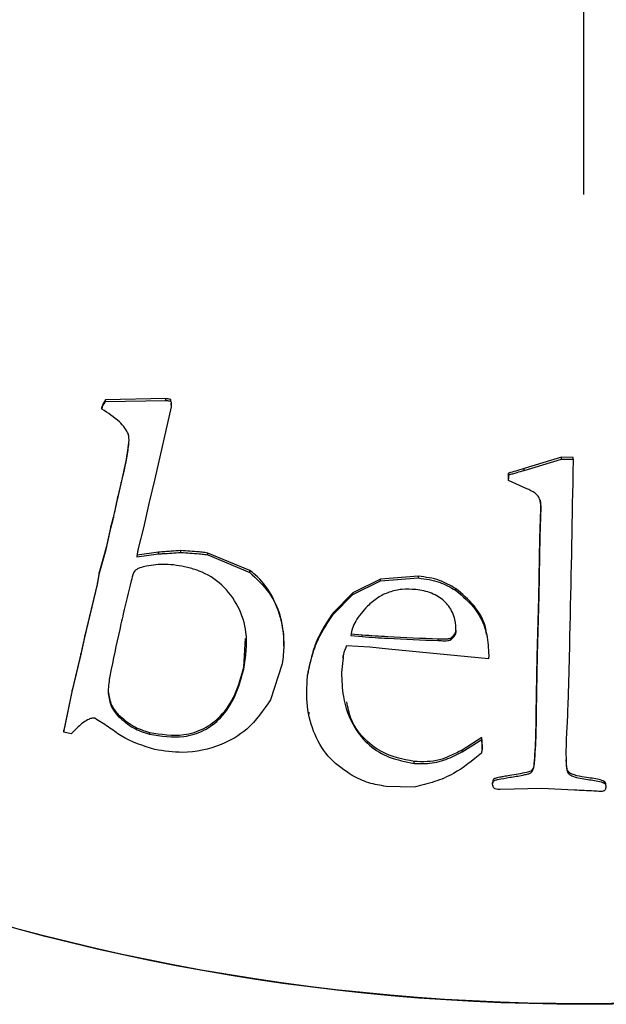
# Model space of a CAD drawing. Units: millimetres. Extents: x 15 to 223, y 21 to 196.
# Drawn here: x 31 to 31, y 32 to 32 of the extents above; entities that cross this region are included whole.
import ezdxf

# ---------------------------------------------------------------- set-up
doc = ezdxf.new("R2010")
doc.units = ezdxf.units.MM
doc.layers.add('SLD-0', color=179, linetype='Continuous')

# ---------------------------------------------------------------- blocks, each defined once
blk = doc.blocks.new('SW_CENTERMARKSYMBOL_0')
at = {"layer": 'SLD-0', "color": 0}
blk.add_line((0, -0.25), (0, -0.625), dxfattribs=at)

msp = doc.modelspace()

# ---------------------------------------------------------------- linework, layer by layer
at = {"color": 7, "linetype": 'Continuous', "lineweight": 25}
for p, q in [((31.13243, 32.3042), (31.13232, 32.30369)), ((31.13243, 32.30337), (31.13243, 32.3042)), ((31.16188, 32.30773), (31.13404, 32.30716)), ((31.13404, 32.30633), (31.13404, 32.30716)), ((31.13404, 32.30633), (31.16188, 32.3069)), ((31.16188, 32.3069), (31.16188, 32.30773)), ((31.16431, 32.30647), (31.16431, 32.30731)), ((31.16445, 32.30477), (31.16445, 32.3056)), ((31.13232, 32.30286), (31.13232, 32.30369)), ((31.13232, 32.30286), (31.13243, 32.30337)), ((31.1644, 32.30393), (31.15677, 32.27052)), ((31.34509, 32.28055), (31.32785, 32.27528)), ((31.32785, 32.27445), (31.34509, 32.27972)), ((31.35055, 32.28045), (31.34509, 32.28055)), ((31.34509, 32.27972), (31.34509, 32.28055)), ((31.34509, 32.27972), (31.35055, 32.27962)), ((31.35055, 32.27962), (31.35043, 32.27326)), ((31.35055, 32.27962), (31.35055, 32.28045)), ((31.32067, 32.27321), (31.32062, 32.27061)), ((31.32062, 32.26978), (31.32067, 32.27237)), ((31.32067, 32.27237), (31.32067, 32.27321)), ((31.32785, 32.27445), (31.32785, 32.27528)), ((31.14119, 32.26905), (31.13965, 32.26234)), ((31.13965, 32.26151), (31.14119, 32.26822)), ((31.14119, 32.26822), (31.14119, 32.26905)), ((31.15677, 32.27052), (31.15418, 32.25979)), ((31.32062, 32.26978), (31.32062, 32.27061)), ((31.32913, 32.26599), (31.32062, 32.26978)), ((31.13965, 32.26151), (31.13965, 32.26234)), ((31.15418, 32.25979), (31.15159, 32.24787)), ((31.33525, 32.26089), (31.33558, 32.25736)), ((31.33558, 32.25736), (31.33507, 32.24386)), ((31.33507, 32.24303), (31.33558, 32.25652)), ((31.33558, 32.25652), (31.33558, 32.25736)), ((31.13755, 32.25257), (31.1365, 32.24855)), ((31.1365, 32.24772), (31.13755, 32.25174)), ((31.13755, 32.25174), (31.13755, 32.25257)), ((31.1365, 32.24855), (31.13425, 32.23868)), ((31.13425, 32.23785), (31.1365, 32.24772)), ((31.1365, 32.24772), (31.1365, 32.24855)), ((31.15159, 32.24787), (31.14914, 32.23831)), ((31.33507, 32.24386), (31.3347, 32.21635)), ((31.3347, 32.21552), (31.33507, 32.24303)), ((31.33507, 32.24303), (31.33507, 32.24386)), ((31.13425, 32.23868), (31.13108, 32.22715)), ((31.13108, 32.22632), (31.13425, 32.23785)), ((31.13425, 32.23785), (31.13425, 32.23868)), ((31.14849, 32.23433), (31.15855, 32.23576)), ((31.15855, 32.2366), (31.14863, 32.23518)), ((31.15855, 32.23576), (31.15855, 32.2366)), ((31.16884, 32.23648), (31.16884, 32.23731)), ((31.20082, 32.22802), (31.18137, 32.23618)), ((31.18137, 32.23535), (31.18137, 32.23618)), ((31.18137, 32.23535), (31.20082, 32.22718)), ((31.13108, 32.22715), (31.13027, 32.22241)), ((31.13108, 32.22632), (31.13108, 32.22715)), ((31.20082, 32.22718), (31.20082, 32.22802)), ((31.13027, 32.22241), (31.1244, 32.19792)), ((31.13027, 32.22158), (31.13108, 32.22632)), ((31.13027, 32.22158), (31.13027, 32.22241)), ((31.26134, 32.22412), (31.24853, 32.21775)), ((31.24853, 32.21691), (31.26134, 32.22329)), ((31.27897, 32.22543), (31.26134, 32.22412)), ((31.26134, 32.22329), (31.27897, 32.2246)), ((31.26134, 32.22329), (31.26134, 32.22412)), ((31.27897, 32.2246), (31.27897, 32.22543)), ((31.1244, 32.19709), (31.13027, 32.22158)), ((31.24853, 32.21775), (31.23936, 32.20852)), ((31.24853, 32.21691), (31.24853, 32.21775)), ((31.29613, 32.21892), (31.29613, 32.21975)), ((31.23936, 32.20768), (31.24853, 32.21691)), ((31.3347, 32.21635), (31.33381, 32.18897)), ((31.33381, 32.18814), (31.3347, 32.21552)), ((31.3347, 32.21552), (31.3347, 32.21635)), ((31.23936, 32.20768), (31.23936, 32.20852)), ((31.21543, 32.20428), (31.21543, 32.20511)), ((31.29636, 32.19958), (31.29636, 32.20041)), ((31.1244, 32.19792), (31.12259, 32.18941)), ((31.12259, 32.18858), (31.1244, 32.19709)), ((31.1244, 32.19709), (31.1244, 32.19792)), ((31.19805, 32.18325), (31.19883, 32.19657)), ((31.24762, 32.19879), (31.25292, 32.19824)), ((31.24762, 32.19796), (31.25292, 32.19741)), ((31.25292, 32.19741), (31.25292, 32.19824)), ((31.28811, 32.1956), (31.28811, 32.19644)), ((31.29389, 32.19592), (31.29389, 32.19675)), ((31.31071, 32.19757), (31.31071, 32.1984)), ((31.21657, 32.19308), (31.21657, 32.19392)), ((31.25646, 32.19248), (31.24557, 32.19321)), ((31.26511, 32.19158), (31.25646, 32.19248)), ((31.31127, 32.18721), (31.26511, 32.19158)), ((31.12259, 32.18941), (31.1185, 32.17264)), ((31.1185, 32.17181), (31.12259, 32.18858)), ((31.12259, 32.18858), (31.12259, 32.18941)), ((31.24394, 32.18633), (31.24324, 32.18079)), ((31.24406, 32.18749), (31.24394, 32.18633)), ((31.24405, 32.18867), (31.24406, 32.18749)), ((31.24406, 32.18833), (31.24406, 32.18869)), ((31.24406, 32.18749), (31.24406, 32.18833)), ((31.31143, 32.18876), (31.31127, 32.18721)), ((31.33381, 32.18897), (31.33346, 32.16237)), ((31.33346, 32.16153), (31.33381, 32.18814)), ((31.33381, 32.18814), (31.33381, 32.18897)), ((31.19805, 32.18241), (31.19805, 32.18325)), ((31.21577, 32.18476), (31.21038, 32.16815)), ((31.2275, 32.17889), (31.2275, 32.17973)), ((31.1185, 32.17264), (31.11478, 32.15405)), ((31.11478, 32.15322), (31.1185, 32.17181)), ((31.1185, 32.17181), (31.1185, 32.17264)), ((31.1399, 32.16054), (31.1399, 32.16137)), ((31.22808, 32.16234), (31.22808, 32.1615)), ((31.33346, 32.16153), (31.33346, 32.16237)), ((31.11478, 32.15322), (31.11478, 32.15405)), ((31.11804, 32.15234), (31.11478, 32.15322)), ((31.15437, 32.153), (31.15437, 32.15217)), ((31.30819, 32.15065), (31.2991, 32.1448)), ((31.2991, 32.14397), (31.30819, 32.14982)), ((31.30837, 32.14606), (31.30819, 32.15065)), ((31.30819, 32.14982), (31.30819, 32.15065)), ((31.30819, 32.14982), (31.30837, 32.14523)), ((31.2991, 32.14397), (31.2991, 32.1448)), ((31.30837, 32.14523), (31.30837, 32.14606)), ((31.27688, 32.1387), (31.27688, 32.13953)), ((31.33251, 32.13818), (31.33251, 32.13902)), ((31.34803, 32.1344), (31.34803, 32.13523)), ((31.27692, 32.12773), (31.26389, 32.12803)), ((31.31325, 32.12893), (31.31325, 32.12976)), ((31.31328, 32.12865), (31.31328, 32.12842)), ((31.33608, 32.12708), (31.31671, 32.12653)), ((31.35113, 32.12629), (31.33608, 32.12708)), ((31.36483, 32.12955), (31.36483, 32.13038)), ((31.36566, 32.12848), (31.36566, 32.12931))]:
    msp.add_line(p, q, dxfattribs=at)
for centre, radius in [((31.35537, 33.02727), 1), ((31.35589, 33.02664), 0.99962)]:
    msp.add_circle(centre, radius, dxfattribs=at)
for points, knots in [([(31.13404, 32.30716), (31.13365, 32.30663), (31.13297, 32.30571), (31.13259, 32.30464), (31.13243, 32.3042)], [0, 0, 0, 0, 0.582751, 1, 1, 1, 1]), ([(31.13243, 32.30337), (31.13259, 32.30381), (31.13297, 32.30488), (31.13365, 32.30579), (31.13404, 32.30633)], [0, 0, 0, 0, 0.417445, 1, 1, 1, 1]), ([(31.16431, 32.30731), (31.16404, 32.30737), (31.1635, 32.30749), (31.16269, 32.30765), (31.16215, 32.3077), (31.16188, 32.30773)], [0, 0, 0, 0, 0.342255, 0.670285, 1, 1, 1, 1]), ([(31.16188, 32.3069), (31.16216, 32.30687), (31.16271, 32.30681), (31.16352, 32.30665), (31.16405, 32.30653), (31.16431, 32.30647)], [0, 0, 0, 0, 0.341922, 0.670013, 1, 1, 1, 1]), ([(31.16431, 32.30647), (31.16434, 32.3062), (31.1644, 32.30565), (31.16448, 32.30479), (31.16442, 32.30422), (31.1644, 32.30393)], [0, 0, 0, 0, 0.320798, 0.658653, 1, 1, 1, 1]), ([(31.14459, 32.29127), (31.1441, 32.29223), (31.14302, 32.29435), (31.13904, 32.29852), (31.13514, 32.30104), (31.13232, 32.30286)], [0, 0, 0, 0, 0.188693, 0.413887, 1, 1, 1, 1]), ([(31.14119, 32.26822), (31.14209, 32.27199), (31.14344, 32.27765), (31.14455, 32.28476), (31.14508, 32.28872), (31.1447, 32.29069), (31.14459, 32.29127)], [0, 0, 0, 0, 0.495365, 0.744751, 0.92398, 1, 1, 1, 1]), ([(31.14453, 32.28669), (31.14446, 32.28573), (31.144, 32.27975), (31.14247, 32.27393), (31.14119, 32.26905)], [0, 0, 0, 0, 0.161597, 1, 1, 1, 1]), ([(31.32785, 32.27528), (31.3272, 32.2751), (31.32589, 32.27473), (31.3235, 32.27404), (31.32176, 32.27353), (31.32067, 32.27321)], [0, 0, 0, 0, 0.2717406, 0.5437819, 1, 1, 1, 1]), ([(31.32067, 32.27237), (31.32132, 32.27257), (31.32262, 32.27295), (31.32501, 32.27365), (31.32676, 32.27414), (31.32785, 32.27445)], [0, 0, 0, 0, 0.271918, 0.544208, 1, 1, 1, 1]), ([(31.35043, 32.27326), (31.34995, 32.24805), (31.34932, 32.21502), (31.34847, 32.17734), (31.34802, 32.16487), (31.34785, 32.16023)], [0, 0, 0, 0, 0.669044, 0.876778, 1, 1, 1, 1]), ([(31.33558, 32.25652), (31.33556, 32.25749), (31.33554, 32.25924), (31.33502, 32.26161), (31.33323, 32.26392), (31.33105, 32.26508), (31.32943, 32.26585), (31.32913, 32.26599)], [0, 0, 0, 0, 0.231992, 0.421646, 0.568667, 0.919636, 1, 1, 1, 1]), ([(31.13965, 32.26234), (31.13935, 32.26092), (31.13886, 32.25859), (31.13815, 32.25533), (31.13775, 32.25349), (31.13755, 32.25257)], [0, 0, 0, 0, 0.4349902, 0.7175775, 1, 1, 1, 1]), ([(31.13755, 32.25174), (31.13771, 32.25244), (31.13814, 32.25443), (31.13884, 32.25768), (31.13938, 32.26023), (31.13965, 32.26151)], [0, 0, 0, 0, 0.217528, 0.60879, 1, 1, 1, 1]), ([(31.14914, 32.23831), (31.14909, 32.23804), (31.14893, 32.23725), (31.14874, 32.23592), (31.14858, 32.23486), (31.14849, 32.23433)], [0, 0, 0, 0, 0.201283, 0.600572, 1, 1, 1, 1]), ([(31.16884, 32.23731), (31.16737, 32.2372), (31.16492, 32.23702), (31.16149, 32.23677), (31.15953, 32.23665), (31.15855, 32.2366)], [0, 0, 0, 0, 0.4282687, 0.7144996, 1, 1, 1, 1]), ([(31.15855, 32.23576), (31.15919, 32.2358), (31.16122, 32.23592), (31.16465, 32.23617), (31.16744, 32.23637), (31.16884, 32.23648)], [0, 0, 0, 0, 0.1864402, 0.5931761, 1, 1, 1, 1]), ([(31.18137, 32.23618), (31.1809, 32.23626), (31.17959, 32.23647), (31.17541, 32.23683), (31.17169, 32.2371), (31.16884, 32.23731)], [0, 0, 0, 0, 0.112581, 0.316829, 1, 1, 1, 1]), ([(31.16884, 32.23648), (31.17169, 32.23627), (31.17541, 32.23599), (31.17959, 32.23563), (31.1809, 32.23542), (31.18137, 32.23535)], [0, 0, 0, 0, 0.683171, 0.887419, 1, 1, 1, 1]), ([(31.15299, 32.23011), (31.15194, 32.22986), (31.15037, 32.2295), (31.14855, 32.22869), (31.14749, 32.22796), (31.14653, 32.22612), (31.14511, 32.21939), (31.14302, 32.21157), (31.14151, 32.20493), (31.14116, 32.20338)], [0, 0, 0, 0, 0.103038, 0.153421, 0.191077, 0.223001, 0.348213, 0.847874, 1, 1, 1, 1]), ([(31.17191, 32.22952), (31.16852, 32.23019), (31.16224, 32.23144), (31.15591, 32.23053), (31.15299, 32.23011)], [0, 0, 0, 0, 0.538924, 1, 1, 1, 1]), ([(31.19805, 32.18241), (31.19889, 32.18811), (31.20035, 32.19799), (31.19589, 32.21167), (31.1884, 32.22183), (31.17955, 32.22744), (31.17375, 32.22902), (31.17191, 32.22952)], [0, 0, 0, 0, 0.283748, 0.491991, 0.700178, 0.904497, 1, 1, 1, 1]), ([(31.21543, 32.20511), (31.2141, 32.20916), (31.21154, 32.21698), (31.20558, 32.22437), (31.20163, 32.22739), (31.20082, 32.22802)], [0, 0, 0, 0, 0.460581, 0.888434, 1, 1, 1, 1]), ([(31.20082, 32.22718), (31.20394, 32.22426), (31.20991, 32.21868), (31.21409, 32.21017), (31.21519, 32.20534), (31.21543, 32.20428)], [0, 0, 0, 0, 0.461448, 0.881771, 1, 1, 1, 1]), ([(31.29613, 32.21975), (31.29368, 32.22114), (31.28835, 32.22417), (31.28226, 32.22499), (31.27897, 32.22543)], [0, 0, 0, 0, 0.459783, 1, 1, 1, 1]), ([(31.27897, 32.2246), (31.28226, 32.22416), (31.28835, 32.22334), (31.29368, 32.22031), (31.29613, 32.21892)], [0, 0, 0, 0, 0.5402263, 1, 1, 1, 1]), ([(31.27763, 32.21926), (31.2755, 32.21937), (31.27136, 32.21959), (31.26534, 32.21823), (31.25983, 32.21561), (31.25682, 32.2129), (31.25529, 32.21152)], [0, 0, 0, 0, 0.261094, 0.505923, 0.747616, 1, 1, 1, 1]), ([(31.29636, 32.19958), (31.29627, 32.20151), (31.29607, 32.20573), (31.29337, 32.21171), (31.28814, 32.21636), (31.28258, 32.21857), (31.2789, 32.21908), (31.27763, 32.21926)], [0, 0, 0, 0, 0.191616, 0.418191, 0.630209, 0.873188, 1, 1, 1, 1]), ([(31.31043, 32.19837), (31.31037, 32.19898), (31.30992, 32.20382), (31.30533, 32.21194), (31.29912, 32.21722), (31.29613, 32.21975)], [0, 0, 0, 0, 0.069575, 0.553333, 1, 1, 1, 1]), ([(31.29613, 32.21892), (31.29946, 32.21609), (31.30601, 32.21053), (31.31102, 32.19938), (31.31131, 32.19196), (31.31143, 32.18876)], [0, 0, 0, 0, 0.368809, 0.727621, 1, 1, 1, 1]), ([(31.23936, 32.20852), (31.23711, 32.2051), (31.23312, 32.19903), (31.22934, 32.18918), (31.22812, 32.1829), (31.2275, 32.17973)], [0, 0, 0, 0, 0.389684, 0.691243, 1, 1, 1, 1]), ([(31.25529, 32.21152), (31.25332, 32.20934), (31.25052, 32.20624), (31.24823, 32.20141), (31.24782, 32.19908), (31.24762, 32.19796)], [0, 0, 0, 0, 0.552468, 0.785558, 1, 1, 1, 1]), ([(31.21653, 32.19392), (31.21654, 32.19406), (31.21688, 32.19779), (31.21614, 32.20152), (31.21543, 32.20511)], [0, 0, 0, 0, 0.0366339, 1, 1, 1, 1]), ([(31.21543, 32.20428), (31.216, 32.20068), (31.21704, 32.19419), (31.21616, 32.18767), (31.21577, 32.18476)], [0, 0, 0, 0, 0.552591, 1, 1, 1, 1]), ([(31.2275, 32.17889), (31.22808, 32.1819), (31.22923, 32.1879), (31.23289, 32.19779), (31.23696, 32.20401), (31.23936, 32.20768)], [0, 0, 0, 0, 0.292063, 0.582755, 1, 1, 1, 1]), ([(31.14116, 32.20338), (31.13961, 32.19638), (31.13758, 32.18725), (31.13557, 32.17681), (31.13531, 32.17338), (31.13521, 32.17212)], [0, 0, 0, 0, 0.675608, 0.881473, 1, 1, 1, 1]), ([(31.29389, 32.19675), (31.29452, 32.19735), (31.2954, 32.19818), (31.29618, 32.19949), (31.2963, 32.20012), (31.29636, 32.20041)], [0, 0, 0, 0, 0.576827, 0.803457, 1, 1, 1, 1]), ([(31.29389, 32.19592), (31.29452, 32.19652), (31.2954, 32.19735), (31.29618, 32.19866), (31.2963, 32.19929), (31.29636, 32.19958)], [0, 0, 0, 0, 0.576836, 0.803614, 1, 1, 1, 1]), ([(31.25292, 32.19824), (31.25684, 32.19798), (31.26856, 32.19718), (31.2803, 32.19673), (31.28811, 32.19644)], [0, 0, 0, 0, 0.334701, 1, 1, 1, 1]), ([(31.25292, 32.19741), (31.25684, 32.19714), (31.26856, 32.19635), (31.2803, 32.1959), (31.28811, 32.1956)], [0, 0, 0, 0, 0.334701, 1, 1, 1, 1]), ([(31.28811, 32.19644), (31.28907, 32.19641), (31.29051, 32.19636), (31.29246, 32.19639), (31.29341, 32.19663), (31.29389, 32.19675)], [0, 0, 0, 0, 0.4955524, 0.7461214, 1, 1, 1, 1]), ([(31.28811, 32.1956), (31.28907, 32.19557), (31.29051, 32.19553), (31.29246, 32.19555), (31.29341, 32.1958), (31.29389, 32.19592)], [0, 0, 0, 0, 0.495554, 0.746122, 1, 1, 1, 1]), ([(31.24557, 32.19321), (31.24534, 32.19264), (31.24493, 32.19162), (31.24436, 32.19012), (31.24416, 32.18915), (31.24405, 32.18867)], [0, 0, 0, 0, 0.381135, 0.68968, 1, 1, 1, 1]), ([(31.15437, 32.153), (31.1597, 32.15217), (31.16824, 32.15084), (31.17978, 32.15435), (31.18824, 32.16078), (31.19463, 32.17083), (31.19687, 32.17897), (31.19805, 32.18325)], [0, 0, 0, 0, 0.263221, 0.422632, 0.582493, 0.780797, 1, 1, 1, 1]), ([(31.15437, 32.15217), (31.1597, 32.15134), (31.16824, 32.15), (31.17978, 32.15352), (31.18824, 32.15995), (31.19463, 32.16999), (31.19687, 32.17814), (31.19805, 32.18241)], [0, 0, 0, 0, 0.263222, 0.422633, 0.582494, 0.780809, 1, 1, 1, 1]), ([(31.24822, 32.13304), (31.2447, 32.13543), (31.23747, 32.14034), (31.23036, 32.1519), (31.22679, 32.16518), (31.22726, 32.17433), (31.2275, 32.17889)], [0, 0, 0, 0, 0.237366, 0.486875, 0.744021, 1, 1, 1, 1]), ([(31.24324, 32.18079), (31.24338, 32.17707), (31.24373, 32.16825), (31.248, 32.15628), (31.25581, 32.14663), (31.26557, 32.14086), (31.27299, 32.13944), (31.27688, 32.1387)], [0, 0, 0, 0, 0.187212, 0.443127, 0.622485, 0.801924, 1, 1, 1, 1]), ([(31.13521, 32.17295), (31.13548, 32.1707), (31.13586, 32.16743), (31.13785, 32.1636), (31.13922, 32.16211), (31.1399, 32.16137)], [0, 0, 0, 0, 0.526461, 0.765145, 1, 1, 1, 1]), ([(31.13521, 32.17212), (31.13548, 32.16987), (31.13586, 32.1666), (31.13785, 32.16276), (31.13922, 32.16127), (31.1399, 32.16054)], [0, 0, 0, 0, 0.526484, 0.765179, 1, 1, 1, 1]), ([(31.21038, 32.16815), (31.20706, 32.16328), (31.20112, 32.15457), (31.18652, 32.14611), (31.17147, 32.14285), (31.16114, 32.14442), (31.15688, 32.14508)], [0, 0, 0, 0, 0.279539, 0.500124, 0.793862, 1, 1, 1, 1]), ([(31.27688, 32.13953), (31.27166, 32.14061), (31.26292, 32.14243), (31.25307, 32.15028), (31.24737, 32.15851), (31.24621, 32.16464), (31.24572, 32.16727)], [0, 0, 0, 0, 0.3496548, 0.5865265, 0.8231285, 1, 1, 1, 1]), ([(31.12902, 32.15956), (31.12865, 32.15959), (31.12769, 32.15968), (31.12508, 32.15869), (31.12179, 32.15615), (31.11929, 32.15361), (31.11804, 32.15234)], [0, 0, 0, 0, 0.081694, 0.210398, 0.603148, 1, 1, 1, 1]), ([(31.15688, 32.14508), (31.15147, 32.14678), (31.14368, 32.14923), (31.13532, 32.15572), (31.13112, 32.15828), (31.12902, 32.15956)], [0, 0, 0, 0, 0.532175, 0.766216, 1, 1, 1, 1]), ([(31.1399, 32.16137), (31.14215, 32.15938), (31.14641, 32.15561), (31.15181, 32.15384), (31.15437, 32.153)], [0, 0, 0, 0, 0.526881, 1, 1, 1, 1]), ([(31.1399, 32.16054), (31.14215, 32.15855), (31.14641, 32.15478), (31.15181, 32.15301), (31.15437, 32.15217)], [0, 0, 0, 0, 0.526902, 1, 1, 1, 1]), ([(31.33346, 32.16237), (31.33339, 32.15722), (31.33329, 32.14942), (31.33271, 32.14165), (31.33251, 32.13902)], [0, 0, 0, 0, 0.66084, 1, 1, 1, 1]), ([(31.33251, 32.13818), (31.33271, 32.14082), (31.33329, 32.14859), (31.33339, 32.15638), (31.33346, 32.16153)], [0, 0, 0, 0, 0.33916, 1, 1, 1, 1]), ([(31.34785, 32.16023), (31.34775, 32.15833), (31.34759, 32.15548), (31.34739, 32.15167), (31.3473, 32.14977), (31.34725, 32.14882)], [0, 0, 0, 0, 0.499976, 0.750001, 1, 1, 1, 1]), ([(31.2991, 32.1448), (31.29723, 32.14388), (31.29384, 32.14219), (31.28848, 32.14005), (31.28281, 32.13937), (31.27887, 32.13947), (31.27688, 32.13953)], [0, 0, 0, 0, 0.269425, 0.49048, 0.741613, 1, 1, 1, 1]), ([(31.30837, 32.14523), (31.30835, 32.14508), (31.30832, 32.14478), (31.30822, 32.14417), (31.30812, 32.14373), (31.30805, 32.14344)], [0, 0, 0, 0, 0.251827, 0.503372, 1, 1, 1, 1]), ([(31.34725, 32.14882), (31.34723, 32.14642), (31.34719, 32.14282), (31.3473, 32.13842), (31.34754, 32.13611), (31.34776, 32.13488), (31.34798, 32.13448), (31.34803, 32.1344)], [0, 0, 0, 0, 0.49653, 0.745794, 0.906967, 0.979098, 1, 1, 1, 1]), ([(31.27688, 32.1387), (31.27896, 32.13862), (31.28394, 32.13845), (31.29162, 32.14012), (31.29665, 32.14271), (31.2991, 32.14397)], [0, 0, 0, 0, 0.270062, 0.644084, 1, 1, 1, 1]), ([(31.30805, 32.14344), (31.30392, 32.14), (31.29732, 32.13453), (31.28636, 32.12993), (31.28009, 32.12847), (31.27692, 32.12773)], [0, 0, 0, 0, 0.453527, 0.723735, 1, 1, 1, 1]), ([(31.34803, 32.13523), (31.34796, 32.13538), (31.34755, 32.13622), (31.34744, 32.13801), (31.34737, 32.13957), (31.34733, 32.14038)], [0, 0, 0, 0, 0.098693, 0.533221, 1, 1, 1, 1]), ([(31.33251, 32.13902), (31.33239, 32.13815), (31.33222, 32.13692), (31.33155, 32.13558), (31.33055, 32.13479), (31.32703, 32.13403), (31.3229, 32.13331), (31.31874, 32.13265), (31.31678, 32.13229), (31.31543, 32.132), (31.31453, 32.13179), (31.3139, 32.1315), (31.31352, 32.13105), (31.31329, 32.13046), (31.31326, 32.13), (31.31325, 32.12976)], [0, 0, 0, 0, 0.110558, 0.15697, 0.184345, 0.269154, 0.603373, 0.722636, 0.802335, 0.856195, 0.897771, 0.919947, 0.942258, 0.969794, 1, 1, 1, 1]), ([(31.31325, 32.12893), (31.31328, 32.12929), (31.31333, 32.12983), (31.3137, 32.13046), (31.31438, 32.13099), (31.31701, 32.13143), (31.32129, 32.13228), (31.32593, 32.13292), (31.32906, 32.13363), (31.33047, 32.13401), (31.33134, 32.13453), (31.33194, 32.13544), (31.33232, 32.13669), (31.33245, 32.13771), (31.33251, 32.13818)], [0, 0, 0, 0, 0.045685, 0.068024, 0.090616, 0.152607, 0.397119, 0.652174, 0.74315, 0.803859, 0.836728, 0.869552, 0.93903, 1, 1, 1, 1]), ([(31.36483, 32.13038), (31.36437, 32.13056), (31.3618, 32.13158), (31.35749, 32.13195), (31.35298, 32.13269), (31.35031, 32.13356), (31.34881, 32.13432), (31.34826, 32.13497), (31.34803, 32.13523)], [0, 0, 0, 0, 0.084059, 0.466363, 0.722579, 0.855454, 0.942443, 1, 1, 1, 1]), ([(31.26389, 32.12803), (31.26119, 32.12846), (31.25571, 32.12933), (31.25074, 32.13179), (31.24822, 32.13304)], [0, 0, 0, 0, 0.493438, 1, 1, 1, 1]), ([(31.34803, 32.1344), (31.34825, 32.13414), (31.34888, 32.13341), (31.35198, 32.13197), (31.35701, 32.13118), (31.36199, 32.13069), (31.36439, 32.12972), (31.36483, 32.12955)], [0, 0, 0, 0, 0.055885, 0.163194, 0.563794, 0.919331, 1, 1, 1, 1]), ([(31.31387, 32.12736), (31.31378, 32.12745), (31.31355, 32.12767), (31.31328, 32.12821), (31.31326, 32.12866), (31.31325, 32.12893)], [0, 0, 0, 0, 0.229012, 0.54727, 1, 1, 1, 1]), ([(31.31671, 32.12653), (31.31638, 32.12652), (31.31563, 32.12652), (31.3146, 32.12675), (31.31407, 32.12719), (31.31387, 32.12736)], [0, 0, 0, 0, 0.325918, 0.743953, 1, 1, 1, 1]), ([(31.3632, 32.12568), (31.36216, 32.12573), (31.35963, 32.12584), (31.35561, 32.12606), (31.35262, 32.12621), (31.35113, 32.12629)], [0, 0, 0, 0, 0.2578545, 0.628916, 1, 1, 1, 1]), ([(31.36571, 32.12797), (31.36569, 32.12763), (31.36566, 32.12711), (31.36543, 32.12649), (31.36514, 32.12611), (31.36466, 32.12583), (31.36399, 32.12569), (31.36346, 32.12568), (31.3632, 32.12568)], [0, 0, 0, 0, 0.255019, 0.388719, 0.496105, 0.604443, 0.798353, 1, 1, 1, 1]), ([(31.36564, 32.12931), (31.36564, 32.12934), (31.36562, 32.12959), (31.36536, 32.12997), (31.36504, 32.13025), (31.36486, 32.13036), (31.36483, 32.13038)], [0, 0, 0, 0, 0.083242, 0.53515, 0.918303, 1, 1, 1, 1]), ([(31.36483, 32.12955), (31.365, 32.12942), (31.36532, 32.1292), (31.36562, 32.1287), (31.36571, 32.12828), (31.36571, 32.12804), (31.36571, 32.12797)], [0, 0, 0, 0, 0.331675, 0.614587, 0.895607, 1, 1, 1, 1])]:
    msp.add_open_spline(points, degree=3, knots=knots, dxfattribs=at)

# ---------------------------------------------------------------- block references
at = {"layer": 'SLD-0'}
msp.add_blockref('SW_CENTERMARKSYMBOL_0', (31.35537, 33.02727), dxfattribs=at)

doc.saveas('drawing.dxf')
